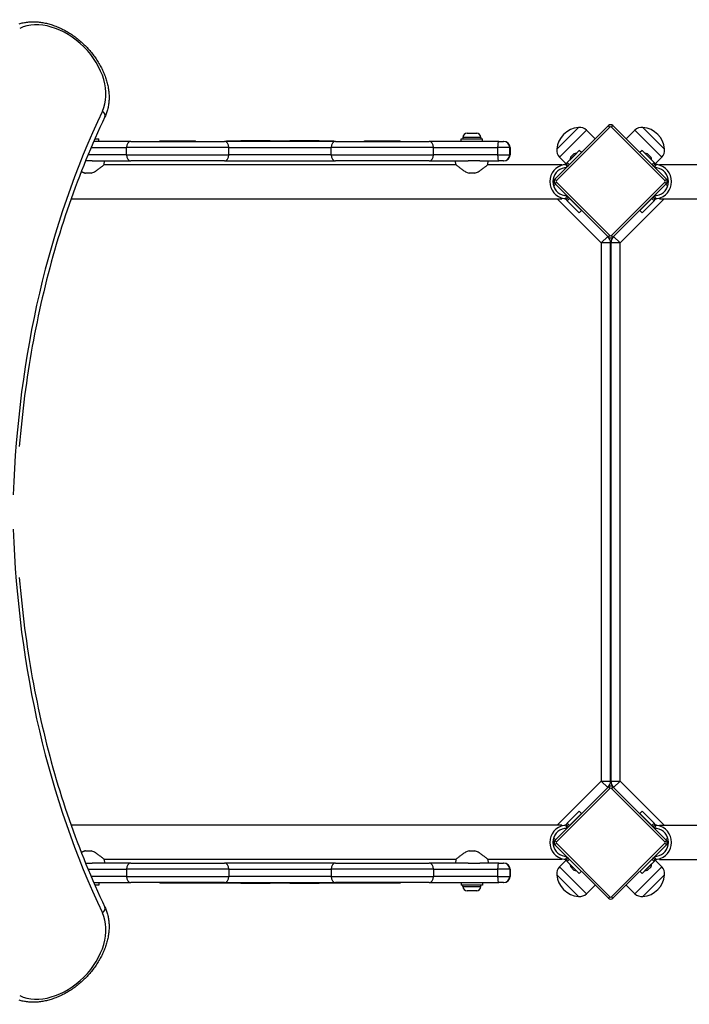
# Model space of a CAD drawing. Units: millimetres. Extents: x -3428 to 3528, y -1910 to 1890.
# Drawn here: x 406 to 1061, y -491 to 471 of the extents above; entities that cross this region are included whole.
import ezdxf

# ---------------------------------------------------------------- set-up
doc = ezdxf.new("R2010")
doc.units = ezdxf.units.MM
doc.header["$LTSCALE"] = 35
doc.layers.add('SW_Toestellen', color=2, linetype='Continuous')

msp = doc.modelspace()

# ---------------------------------------------------------------- linework, layer by layer
at = {"layer": 'SW_Toestellen'}
for p, q in [((981.68, 367.86), (929.36, 315.53)), ((930.77, 314.12), (983.1, 366.44)), ((931.13, 344.88), (952.34, 366.09)), ((931.13, 344.88), (952.34, 366.09)), ((983.1, 366.44), (981.68, 367.86)), ((984.51, 366.44), (985.93, 367.86)), ((984.51, 366.44), (1036.84, 314.12)), ((1038.25, 315.53), (985.93, 367.86)), ((1015.27, 366.09), (1036.48, 344.88)), ((1015.27, 366.09), (1036.48, 344.88)), ((856.91, 356.34), (839.41, 356.34)), ((839.41, 356.34), (839.41, 354.89)), ((843.46, 360.39), (852.86, 360.39)), ((856.91, 356.34), (856.91, 354.89)), ((933.9, 337.04), (960.17, 363.32)), ((960.17, 363.32), (968.78, 354.95)), ((1007.44, 363.32), (998.83, 354.95)), ((1007.44, 363.32), (1033.71, 337.04)), ((514.94, 352.39), (478.53, 352.39)), ((479.62, 354.89), (483.66, 354.89)), ((483.66, 352.39), (483.66, 354.89)), ((514.94, 352.39), (606.37, 352.39)), ((543.16, 352.89), (578.16, 352.89)), ((543.16, 352.39), (543.16, 352.89)), ((578.16, 352.39), (578.16, 352.89)), ((714.94, 352.39), (606.37, 352.39)), ((608.16, 352.89), (621.86, 352.89)), ((608.16, 352.39), (608.16, 352.89)), ((621.86, 352.89), (622.33, 352.89)), ((621.86, 352.39), (621.86, 352.89)), ((651.13, 352.89), (622.33, 352.89)), ((622.33, 352.39), (622.33, 352.89)), ((651.13, 352.89), (670.18, 352.89)), ((651.13, 352.39), (651.13, 352.89)), ((698.98, 352.89), (670.18, 352.89)), ((670.18, 352.39), (670.18, 352.89)), ((698.98, 352.89), (699.46, 352.89)), ((698.98, 352.39), (698.98, 352.89)), ((699.46, 352.89), (713.16, 352.89)), ((699.46, 352.39), (699.46, 352.89)), ((713.16, 352.39), (713.16, 352.89)), ((714.94, 352.39), (806.37, 352.39)), ((743.16, 352.89), (778.16, 352.89)), ((743.16, 352.39), (743.16, 352.89)), ((778.16, 352.39), (778.16, 352.89)), ((874.42, 352.39), (806.37, 352.39)), ((837.66, 354.89), (858.66, 354.89)), ((837.66, 352.39), (837.66, 354.89)), ((858.66, 352.39), (858.66, 354.89)), ((874.42, 352.39), (879.14, 352.39)), ((879.42, 352.39), (879.14, 352.39)), ((879.42, 352.39), (879.44, 352.39)), ((510.66, 339.39), (472.98, 339.39)), ((475.94, 346.39), (510.66, 346.39)), ((610.66, 346.39), (510.66, 346.39)), ((510.66, 339.39), (510.66, 346.39)), ((510.66, 339.39), (610.66, 339.39)), ((610.66, 346.39), (710.66, 346.39)), ((610.66, 339.39), (610.66, 346.39)), ((710.66, 339.39), (610.66, 339.39)), ((810.66, 346.39), (710.66, 346.39)), ((710.66, 339.39), (710.66, 346.39)), ((710.66, 339.39), (810.66, 339.39)), ((810.66, 346.39), (873.33, 346.39)), ((810.66, 339.39), (810.66, 346.39)), ((873.33, 339.39), (810.66, 339.39)), ((885.14, 346.39), (873.33, 346.39)), ((873.33, 346.39), (873.33, 339.39)), ((873.33, 339.39), (885.14, 339.39)), ((885.14, 346.39), (885.38, 346.39)), ((885.14, 339.39), (885.14, 346.39)), ((885.38, 339.39), (885.14, 339.39)), ((885.44, 346.39), (885.38, 346.39)), ((885.38, 346.39), (885.38, 339.39)), ((885.38, 339.39), (885.44, 339.39)), ((885.44, 346.39), (885.44, 339.39)), ((933.9, 337.04), (940.17, 330.59)), ((953.15, 343.57), (941.34, 331.75)), ((943.96, 334.52), (950.32, 340.88)), ((944.1, 334.52), (950.32, 340.74)), ((944.38, 336.92), (947.92, 340.46)), ((948.91, 339.33), (948.91, 339.33)), ((950.25, 340.81), (950.32, 340.74)), ((955.27, 341.45), (953.15, 343.57)), ((1014.46, 343.57), (1012.34, 341.45)), ((1026.27, 331.75), (1014.46, 343.57)), ((1019.69, 340.32), (1023.23, 336.78)), ((1033.71, 337.04), (1027.44, 330.59)), ((476.84, 333.39), (470.51, 333.39)), ((476.84, 333.39), (514.94, 333.39)), ((488.86, 329.99), (489.16, 333.39)), ((488.86, 329.99), (832.45, 329.99)), ((606.37, 333.39), (514.94, 333.39)), ((606.37, 333.39), (714.94, 333.39)), ((806.37, 333.39), (714.94, 333.39)), ((806.37, 333.39), (844.48, 333.39)), ((832.45, 329.99), (832.16, 333.39)), ((855.95, 333.39), (844.48, 333.39)), ((855.95, 333.39), (874.42, 333.39)), ((863.86, 329.99), (864.16, 333.39)), ((863.86, 329.99), (936.16, 329.99)), ((879.14, 333.39), (874.42, 333.39)), ((879.14, 333.39), (879.42, 333.39)), ((879.44, 333.39), (879.42, 333.39)), ((936.16, 329.99), (936.16, 329.24)), ((938.62, 329.81), (938.23, 329.74)), ((939.49, 330.1), (940.87, 327.44)), ((941.34, 331.75), (940.22, 330.64)), ((940.22, 330.64), (941.15, 329.71)), ((941.15, 329.71), (942.34, 328.52)), ((943.46, 329.63), (941.34, 331.75)), ((942.26, 328.44), (942.26, 328.44)), ((944.03, 334.59), (944.1, 334.52)), ((945.51, 335.93), (945.51, 335.93)), ((1026.27, 331.75), (1024.15, 329.63)), ((1025.27, 328.52), (1026.46, 329.71)), ((1025.35, 328.44), (1025.35, 328.44)), ((1027.39, 330.64), (1026.27, 331.75)), ((1026.46, 329.71), (1027.39, 330.64)), ((1028.12, 330.1), (1026.74, 327.44)), ((1029.38, 329.74), (1028.99, 329.81)), ((1031.45, 329.24), (1031.45, 329.99)), ((1031.45, 329.99), (1582.45, 329.99)), ((475.92, 321.39), (470.39, 321.39)), ((850.92, 321.39), (845.39, 321.39)), ((938.75, 326.78), (939.14, 326.85)), ((1028.47, 326.85), (1028.86, 326.78)), ((928.05, 308.66), (930.02, 310.63)), ((929.36, 315.53), (930.77, 314.12)), ((929.36, 311.29), (930.77, 312.7)), ((929.36, 311.29), (981.68, 258.96)), ((983.1, 260.38), (930.77, 312.7)), ((1036.84, 312.7), (984.51, 260.38)), ((985.93, 258.96), (1038.25, 311.29)), ((1036.84, 314.12), (1038.25, 315.53)), ((1036.84, 312.7), (1038.25, 311.29)), ((1037.59, 310.63), (1039.56, 308.66)), ((939.14, 299.44), (938.75, 299.5)), ((939.49, 296.19), (940.87, 298.85)), ((1028.12, 296.19), (1026.74, 298.85)), ((1028.86, 299.5), (1028.47, 299.44)), ((456.4, 296.29), (936.16, 296.29)), ((931.63, 296.29), (974.66, 253.26)), ((936.16, 297.05), (936.16, 296.29)), ((938.23, 296.55), (938.62, 296.48)), ((941.15, 296.57), (940.22, 295.65)), ((940.22, 295.65), (941.34, 294.53)), ((942.34, 297.77), (941.15, 296.57)), ((941.34, 294.53), (943.46, 296.65)), ((941.34, 294.53), (953.15, 282.72)), ((943.46, 296.65), (942.34, 297.77)), ((943.46, 296.65), (955.27, 284.84)), ((992.95, 253.26), (1035.98, 296.29)), ((1012.34, 284.84), (1024.15, 296.65)), ((1014.46, 282.72), (1026.27, 294.53)), ((1025.27, 297.77), (1024.15, 296.65)), ((1024.15, 296.65), (1026.27, 294.53)), ((1026.46, 296.57), (1025.27, 297.77)), ((1026.27, 294.53), (1027.39, 295.65)), ((1027.39, 295.65), (1026.46, 296.57)), ((1028.99, 296.48), (1029.38, 296.55)), ((1031.45, 296.29), (1031.45, 297.05)), ((1031.45, 296.29), (1582.45, 296.29)), ((953.15, 282.72), (955.27, 284.84)), ((1012.34, 284.84), (1014.46, 282.72)), ((981.68, 258.96), (983.1, 260.38)), ((985.93, 258.96), (984.51, 260.38)), ((981.02, 259.63), (974.66, 253.26)), ((983.66, 253.26), (974.66, 253.26)), ((974.66, 253.26), (974.66, -272.74)), ((983.66, -272.74), (983.66, 253.26)), ((992.95, 253.26), (983.95, 253.26)), ((983.95, 253.26), (983.95, -272.74)), ((992.95, 253.26), (986.59, 259.63)), ((992.95, -272.74), (992.95, 253.26)), ((981.68, -278.44), (929.36, -330.76)), ((974.66, -272.74), (931.63, -315.77)), ((974.66, -272.74), (981.02, -279.1)), ((974.66, -272.74), (983.66, -272.74)), ((981.68, -278.44), (983.1, -279.85)), ((983.95, -272.74), (992.95, -272.74)), ((985.93, -278.44), (984.51, -279.85)), ((1038.25, -330.76), (985.93, -278.44)), ((986.59, -279.1), (992.95, -272.74)), ((1035.98, -315.77), (992.95, -272.74)), ((930.77, -332.18), (983.1, -279.85)), ((984.51, -279.85), (1036.84, -332.18)), ((953.15, -302.19), (941.34, -314.01)), ((955.27, -304.32), (943.46, -316.13)), ((955.27, -304.32), (953.15, -302.19)), ((1014.46, -302.19), (1012.34, -304.32)), ((1024.15, -316.13), (1012.34, -304.32)), ((1026.27, -314.01), (1014.46, -302.19)), ((936.16, -315.77), (456.39, -315.77)), ((936.16, -315.77), (936.16, -316.53)), ((938.62, -315.95), (938.23, -316.02)), ((939.49, -315.66), (940.87, -318.32)), ((941.34, -314.01), (940.22, -315.12)), ((940.22, -315.12), (941.15, -316.05)), ((941.15, -316.05), (942.34, -317.24)), ((943.46, -316.13), (941.34, -314.01)), ((942.34, -317.24), (943.46, -316.13)), ((1026.27, -314.01), (1024.15, -316.13)), ((1024.15, -316.13), (1025.27, -317.24)), ((1025.27, -317.24), (1026.46, -316.05)), ((1027.39, -315.12), (1026.27, -314.01)), ((1026.46, -316.05), (1027.39, -315.12)), ((1028.12, -315.66), (1026.74, -318.32)), ((1029.38, -316.02), (1028.99, -315.95)), ((1031.45, -316.53), (1031.45, -315.77)), ((1031.45, -315.77), (1582.45, -315.77)), ((938.75, -318.98), (939.14, -318.91)), ((1028.47, -318.91), (1028.86, -318.98)), ((930.02, -330.1), (928.05, -328.13)), ((929.36, -330.76), (930.77, -332.18)), ((929.36, -335.01), (930.77, -333.59)), ((929.36, -335.01), (981.68, -387.33)), ((983.1, -385.92), (930.77, -333.59)), ((1036.84, -333.59), (984.51, -385.92)), ((985.93, -387.33), (1038.25, -335.01)), ((1036.84, -332.18), (1038.25, -330.76)), ((1036.84, -333.59), (1038.25, -335.01)), ((1039.56, -328.13), (1037.59, -330.1)), ((470.39, -340.87), (475.92, -340.87)), ((845.39, -340.87), (850.92, -340.87)), ((939.14, -346.33), (938.75, -346.26)), ((1028.86, -346.26), (1028.47, -346.33)), ((470.5, -352.87), (476.84, -352.87)), ((514.94, -352.87), (476.84, -352.87)), ((832.45, -349.47), (488.86, -349.47)), ((488.86, -349.47), (489.16, -352.87)), ((514.94, -352.87), (606.37, -352.87)), ((714.94, -352.87), (606.37, -352.87)), ((714.94, -352.87), (806.37, -352.87)), ((844.48, -352.87), (806.37, -352.87)), ((832.45, -349.47), (832.16, -352.87)), ((844.48, -352.87), (855.95, -352.87)), ((874.42, -352.87), (855.95, -352.87)), ((936.16, -349.47), (863.86, -349.47)), ((863.86, -349.47), (864.16, -352.87)), ((874.42, -352.87), (879.14, -352.87)), ((879.42, -352.87), (879.14, -352.87)), ((879.42, -352.87), (879.44, -352.87)), ((933.9, -356.52), (940.17, -350.06)), ((936.16, -348.71), (936.16, -349.47)), ((938.23, -349.21), (938.62, -349.28)), ((939.49, -349.57), (940.87, -346.91)), ((941.15, -349.19), (940.22, -350.11)), ((940.22, -350.11), (941.34, -351.23)), ((942.34, -347.99), (941.15, -349.19)), ((941.34, -351.23), (943.46, -349.11)), ((941.34, -351.23), (953.15, -363.04)), ((942.26, -347.91), (942.26, -347.91)), ((1014.46, -363.04), (1026.27, -351.23)), ((1023.65, -353.99), (1017.29, -360.35)), ((1023.51, -353.99), (1017.29, -360.21)), ((1022.1, -355.41), (1022.1, -355.4)), ((1023.58, -354.06), (1023.51, -353.99)), ((1024.15, -349.11), (1026.27, -351.23)), ((1026.46, -349.19), (1025.27, -347.99)), ((1025.35, -347.91), (1025.35, -347.91)), ((1026.27, -351.23), (1027.39, -350.11)), ((1027.39, -350.11), (1026.46, -349.19)), ((1028.12, -349.57), (1026.74, -346.91)), ((1033.71, -356.52), (1027.44, -350.06)), ((1028.99, -349.28), (1029.38, -349.21)), ((1031.45, -349.47), (1031.45, -348.71)), ((1031.45, -349.47), (1582.45, -349.47)), ((472.97, -358.87), (510.66, -358.87)), ((610.66, -358.87), (510.66, -358.87)), ((510.66, -358.87), (510.66, -365.87)), ((610.66, -358.87), (710.66, -358.87)), ((610.66, -358.87), (610.66, -365.87)), ((810.66, -358.87), (710.66, -358.87)), ((710.66, -358.87), (710.66, -365.87)), ((810.66, -358.87), (873.33, -358.87)), ((810.66, -358.87), (810.66, -365.87)), ((885.14, -358.87), (873.33, -358.87)), ((873.33, -358.87), (873.33, -365.87)), ((885.14, -358.87), (885.38, -358.87)), ((885.14, -358.87), (885.14, -365.87)), ((885.44, -358.87), (885.38, -358.87)), ((885.38, -358.87), (885.38, -365.87)), ((885.44, -358.87), (885.44, -365.87)), ((952.34, -385.56), (931.13, -364.35)), ((952.34, -385.56), (931.13, -364.35)), ((960.17, -382.79), (933.9, -356.52)), ((947.92, -359.79), (944.38, -356.25)), ((953.15, -363.04), (955.27, -360.92)), ((1033.71, -356.52), (1007.44, -382.79)), ((1012.34, -360.92), (1014.46, -363.04)), ((1036.48, -364.35), (1015.27, -385.56)), ((1036.48, -364.35), (1015.27, -385.56)), ((1017.36, -360.28), (1017.29, -360.21)), ((1018.7, -358.8), (1018.7, -358.8)), ((1023.23, -356.4), (1019.69, -359.93)), ((510.66, -365.87), (475.92, -365.87)), ((478.51, -371.87), (514.94, -371.87)), ((483.66, -374.37), (479.61, -374.37)), ((483.66, -371.87), (483.66, -374.37)), ((510.66, -365.87), (610.66, -365.87)), ((606.37, -371.87), (514.94, -371.87)), ((543.16, -371.87), (543.16, -372.37)), ((578.16, -372.37), (543.16, -372.37)), ((578.16, -371.87), (578.16, -372.37)), ((621.86, -372.37), (578.16, -372.37)), ((606.37, -371.87), (714.94, -371.87)), ((710.66, -365.87), (610.66, -365.87)), ((621.86, -371.87), (621.86, -372.37)), ((622.33, -372.37), (621.86, -372.37)), ((622.33, -371.87), (622.33, -372.37)), ((622.33, -372.37), (651.13, -372.37)), ((651.13, -371.87), (651.13, -372.37)), ((670.18, -372.37), (651.13, -372.37)), ((670.18, -371.87), (670.18, -372.37)), ((670.18, -372.37), (698.98, -372.37)), ((698.98, -371.87), (698.98, -372.37)), ((699.46, -372.37), (698.98, -372.37)), ((699.46, -371.87), (699.46, -372.37)), ((743.16, -372.37), (699.46, -372.37)), ((710.66, -365.87), (810.66, -365.87)), ((806.37, -371.87), (714.94, -371.87)), ((743.16, -371.87), (743.16, -372.37)), ((778.16, -372.37), (743.16, -372.37)), ((778.16, -371.87), (778.16, -372.37)), ((806.37, -371.87), (874.42, -371.87)), ((873.33, -365.87), (810.66, -365.87)), ((837.66, -371.87), (837.66, -374.37)), ((858.66, -374.37), (837.66, -374.37)), ((839.41, -375.82), (839.41, -374.37)), ((856.91, -375.82), (856.91, -374.37)), ((858.66, -371.87), (858.66, -374.37)), ((873.33, -365.87), (885.14, -365.87)), ((879.14, -371.87), (874.42, -371.87)), ((879.14, -371.87), (879.42, -371.87)), ((879.44, -371.87), (879.42, -371.87)), ((885.38, -365.87), (885.14, -365.87)), ((885.38, -365.87), (885.44, -365.87)), ((960.17, -382.79), (968.78, -374.43)), ((1007.44, -382.79), (998.83, -374.43)), ((839.41, -375.82), (856.91, -375.82)), ((852.86, -379.87), (843.46, -379.87)), ((983.1, -385.92), (981.68, -387.33)), ((984.51, -385.92), (985.93, -387.33))]:
    msp.add_line(p, q, dxfattribs=at)
at = {"layer": 'SW_Toestellen', "flags": 128}
for points in [[(405.52, 467.33), (406.54, 467.64), (407.58, 467.93), (408.63, 468.19), (409.68, 468.42), (410.75, 468.63), (411.83, 468.82), (412.91, 468.98), (414.01, 469.11), (415.11, 469.22), (416.22, 469.3), (417.33, 469.36), (418.45, 469.4), (419.58, 469.4), (420.71, 469.39), (421.85, 469.35), (422.99, 469.28), (424.13, 469.19), (425.28, 469.08), (426.43, 468.94), (427.59, 468.78), (428.74, 468.59), (429.9, 468.38), (431.06, 468.15), (432.22, 467.89), (433.38, 467.62), (434.54, 467.31), (435.71, 466.99), (436.87, 466.64), (438.02, 466.27), (439.18, 465.88), (440.34, 465.47), (441.49, 465.03), (442.64, 464.58), (443.78, 464.1), (444.93, 463.6), (446.06, 463.08), (447.2, 462.55), (448.33, 461.99), (449.45, 461.41), (450.57, 460.81), (451.68, 460.19), (452.78, 459.55), (453.88, 458.89), (454.97, 458.22), (456.05, 457.52), (457.13, 456.81), (458.19, 456.08), (459.25, 455.33), (460.3, 454.57), (461.34, 453.79), (462.36, 452.99), (463.38, 452.18), (464.39, 451.35), (465.38, 450.5), (466.36, 449.64), (467.33, 448.77), (468.29, 447.87), (469.24, 446.97), (470.17, 446.05), (471.09, 445.12), (471.99, 444.17), (472.88, 443.22), (473.76, 442.24), (474.62, 441.26), (475.46, 440.27), (476.29, 439.26), (477.11, 438.25), (477.91, 437.22), (478.69, 436.18), (479.45, 435.13), (480.2, 434.08), (480.93, 433.01), (481.64, 431.94), (482.34, 430.85), (483.01, 429.76), (483.67, 428.67), (484.31, 427.56), (484.92, 426.45), (485.52, 425.33), (486.1, 424.21), (486.66, 423.08), (487.2, 421.95), (487.72, 420.81), (488.22, 419.67), (488.7, 418.52), (489.15, 417.37), (489.59, 416.22), (490, 415.06), (490.39, 413.91), (490.76, 412.75), (491.11, 411.59), (491.43, 410.43), (491.73, 409.27), (492.01, 408.11), (492.27, 406.94), (492.5, 405.79), (492.71, 404.63), (492.89, 403.47), (493.06, 402.32), (493.19, 401.16), (493.31, 400.02), (493.4, 398.87), (493.46, 397.73), (493.51, 396.59), (493.52, 395.46), (493.51, 394.33), (493.48, 393.21), (493.42, 392.1), (493.34, 390.99), (493.23, 389.89), (493.09, 388.79), (492.93, 387.71), (492.75, 386.63), (492.54, 385.57), (492.3, 384.51), (492.04, 383.46), (491.76, 382.43), (491.44, 381.4), (491.11, 380.39), (490.74, 379.39), (490.35, 378.4), (489.94, 377.43), (489.5, 376.47)], [(489.5, 376.47), (487.06, 371.28), (484.65, 366.08), (482.27, 360.84), (479.93, 355.59), (477.62, 350.31), (475.35, 345.02), (473.11, 339.69), (470.9, 334.35), (468.73, 328.98), (466.59, 323.59), (464.49, 318.18), (462.42, 312.75), (460.38, 307.29), (458.38, 301.82), (456.41, 296.32), (454.48, 290.8), (452.58, 285.26), (450.71, 279.7), (448.88, 274.12), (447.09, 268.51), (445.33, 262.89), (443.6, 257.25), (441.91, 251.58), (440.25, 245.9), (438.63, 240.2), (437.04, 234.47), (435.49, 228.73), (433.97, 222.97), (432.49, 217.18), (431.04, 211.38), (429.63, 205.56), (428.25, 199.72), (426.91, 193.87), (425.6, 187.99), (424.33, 182.09), (423.09, 176.18), (421.89, 170.25), (420.72, 164.3), (419.59, 158.34), (418.5, 152.35), (417.44, 146.35), (416.41, 140.33), (415.43, 134.3), (414.47, 128.24), (413.55, 122.18), (412.67, 116.09), (411.82, 109.99), (411.01, 103.87), (410.24, 97.74), (409.5, 91.59), (408.79, 85.42), (408.13, 79.24), (407.49, 73.04), (406.9, 66.83), (406.34, 60.6), (405.81, 54.36)], [(475.92, 321.39), (476.8, 321.68), (477.66, 322.03), (478.5, 322.43), (479.32, 322.86), (480.11, 323.33), (480.88, 323.81), (481.62, 324.3), (482.34, 324.79), (483.02, 325.28), (483.67, 325.77), (484.28, 326.23), (484.87, 326.69), (485.44, 327.14), (485.98, 327.58), (486.49, 328), (486.96, 328.39), (487.39, 328.74), (487.77, 329.06), (488.1, 329.34), (488.37, 329.57), (488.58, 329.76), (488.74, 329.89), (488.83, 329.97), (488.86, 329.99)], [(832.45, 329.99), (832.49, 329.97), (832.58, 329.89), (832.73, 329.76), (832.94, 329.57), (833.22, 329.34), (833.54, 329.06), (833.92, 328.74), (834.35, 328.39), (834.82, 328), (835.33, 327.58), (835.87, 327.14), (836.44, 326.69), (837.03, 326.23), (837.65, 325.77), (838.29, 325.28), (838.98, 324.79), (839.69, 324.3), (840.43, 323.81), (841.2, 323.33), (842, 322.86), (842.81, 322.43), (843.65, 322.03), (844.51, 321.68), (845.39, 321.39)], [(850.92, 321.39), (851.8, 321.68), (852.66, 322.03), (853.5, 322.43), (854.32, 322.86), (855.11, 323.33), (855.88, 323.81), (856.62, 324.3), (857.34, 324.79), (858.02, 325.28), (858.67, 325.77), (859.28, 326.23), (859.87, 326.69), (860.44, 327.14), (860.98, 327.58), (861.49, 328), (861.96, 328.39), (862.39, 328.74), (862.77, 329.06), (863.1, 329.34), (863.37, 329.57), (863.58, 329.76), (863.74, 329.89), (863.83, 329.97), (863.86, 329.99)], [(939.49, 330.1), (939.53, 330.12), (939.57, 330.15), (939.61, 330.17), (939.65, 330.19), (939.69, 330.22), (939.73, 330.24), (939.77, 330.27), (939.81, 330.29), (939.84, 330.32), (939.88, 330.35), (939.92, 330.37), (939.95, 330.4), (939.98, 330.42), (940.01, 330.45), (940.04, 330.47), (940.07, 330.49), (940.09, 330.52), (940.12, 330.54), (940.14, 330.56), (940.16, 330.58), (940.18, 330.6), (940.19, 330.61), (940.21, 330.63), (940.22, 330.64)], [(942.34, 328.52), (942.32, 328.49), (942.28, 328.46), (942.25, 328.43), (942.21, 328.39), (942.17, 328.35), (942.13, 328.31), (942.08, 328.27), (942.03, 328.22), (941.97, 328.18), (941.91, 328.13), (941.85, 328.08), (941.79, 328.03), (941.72, 327.97), (941.65, 327.92), (941.57, 327.87), (941.5, 327.82), (941.42, 327.76), (941.35, 327.71), (941.27, 327.67), (941.19, 327.62), (941.11, 327.57), (941.03, 327.53), (940.95, 327.48), (940.87, 327.44)], [(1026.74, 327.44), (1026.66, 327.48), (1026.58, 327.53), (1026.5, 327.57), (1026.42, 327.62), (1026.34, 327.67), (1026.26, 327.71), (1026.19, 327.76), (1026.11, 327.82), (1026.04, 327.87), (1025.96, 327.92), (1025.89, 327.97), (1025.82, 328.03), (1025.76, 328.08), (1025.7, 328.13), (1025.64, 328.18), (1025.58, 328.22), (1025.53, 328.27), (1025.48, 328.31), (1025.44, 328.35), (1025.4, 328.39), (1025.36, 328.43), (1025.32, 328.46), (1025.29, 328.49), (1025.27, 328.52)], [(1027.39, 330.64), (1027.4, 330.63), (1027.42, 330.61), (1027.43, 330.6), (1027.45, 330.58), (1027.47, 330.56), (1027.49, 330.54), (1027.52, 330.52), (1027.54, 330.49), (1027.57, 330.47), (1027.6, 330.45), (1027.63, 330.42), (1027.66, 330.4), (1027.69, 330.37), (1027.73, 330.35), (1027.77, 330.32), (1027.8, 330.29), (1027.84, 330.27), (1027.88, 330.24), (1027.92, 330.22), (1027.96, 330.19), (1028, 330.17), (1028.04, 330.15), (1028.08, 330.12), (1028.12, 330.1)], [(466.43, 323.19), (466.59, 323.1), (466.74, 323.01), (466.9, 322.92), (467.06, 322.83), (467.22, 322.74), (467.38, 322.66), (467.54, 322.57), (467.7, 322.49), (467.86, 322.41), (468.03, 322.33), (468.19, 322.25), (468.35, 322.17), (468.52, 322.09), (468.69, 322.02), (468.85, 321.95), (469.02, 321.88), (469.19, 321.81), (469.36, 321.74), (469.53, 321.68), (469.7, 321.62), (469.87, 321.56), (470.04, 321.5), (470.22, 321.45), (470.39, 321.39)], [(940.87, 298.85), (940.95, 298.81), (941.03, 298.76), (941.11, 298.72), (941.19, 298.67), (941.27, 298.62), (941.35, 298.57), (941.42, 298.52), (941.5, 298.47), (941.57, 298.42), (941.65, 298.37), (941.72, 298.31), (941.79, 298.26), (941.85, 298.21), (941.91, 298.16), (941.97, 298.11), (942.03, 298.07), (942.08, 298.02), (942.13, 297.98), (942.17, 297.94), (942.21, 297.9), (942.25, 297.86), (942.28, 297.83), (942.32, 297.8), (942.34, 297.77)], [(1025.27, 297.77), (1025.29, 297.8), (1025.32, 297.83), (1025.36, 297.86), (1025.4, 297.9), (1025.44, 297.94), (1025.48, 297.98), (1025.53, 298.02), (1025.58, 298.07), (1025.64, 298.11), (1025.7, 298.16), (1025.76, 298.21), (1025.82, 298.26), (1025.89, 298.31), (1025.96, 298.37), (1026.04, 298.42), (1026.11, 298.47), (1026.19, 298.52), (1026.26, 298.57), (1026.34, 298.62), (1026.42, 298.67), (1026.5, 298.72), (1026.58, 298.76), (1026.66, 298.81), (1026.74, 298.85)], [(940.22, 295.65), (940.21, 295.66), (940.19, 295.68), (940.18, 295.69), (940.16, 295.71), (940.14, 295.73), (940.12, 295.75), (940.09, 295.77), (940.07, 295.79), (940.04, 295.82), (940.01, 295.84), (939.98, 295.86), (939.95, 295.89), (939.92, 295.92), (939.88, 295.94), (939.84, 295.97), (939.81, 296), (939.77, 296.02), (939.73, 296.05), (939.69, 296.07), (939.65, 296.1), (939.61, 296.12), (939.57, 296.14), (939.53, 296.17), (939.49, 296.19)], [(1028.12, 296.19), (1028.08, 296.17), (1028.04, 296.14), (1028, 296.12), (1027.96, 296.1), (1027.92, 296.07), (1027.88, 296.05), (1027.84, 296.02), (1027.8, 296), (1027.77, 295.97), (1027.73, 295.94), (1027.69, 295.92), (1027.66, 295.89), (1027.63, 295.86), (1027.6, 295.84), (1027.57, 295.82), (1027.54, 295.79), (1027.52, 295.77), (1027.49, 295.75), (1027.47, 295.73), (1027.45, 295.71), (1027.43, 295.69), (1027.42, 295.68), (1027.4, 295.66), (1027.39, 295.65)], [(405.81, -73.88), (406.34, -80.12), (406.9, -86.34), (407.49, -92.56), (408.13, -98.75), (408.79, -104.93), (409.5, -111.1), (410.24, -117.25), (411.01, -123.38), (411.82, -129.5), (412.67, -135.6), (413.55, -141.69), (414.47, -147.76), (415.43, -153.81), (416.41, -159.84), (417.44, -165.86), (418.5, -171.86), (419.59, -177.85), (420.72, -183.81), (421.89, -189.76), (423.09, -195.69), (424.33, -201.61), (425.6, -207.5), (426.91, -213.38), (428.25, -219.23), (429.63, -225.07), (431.04, -230.89), (432.49, -236.7), (433.97, -242.48), (435.49, -248.24), (437.04, -253.98), (438.63, -259.71), (440.25, -265.41), (441.91, -271.1), (443.6, -276.76), (445.33, -282.4), (447.09, -288.03), (448.88, -293.63), (450.71, -299.21), (452.58, -304.77), (454.48, -310.31), (456.41, -315.83), (458.38, -321.33), (460.38, -326.81), (462.42, -332.26), (464.49, -337.69), (466.59, -343.1), (468.73, -348.49), (470.9, -353.86), (473.11, -359.21), (475.35, -364.53), (477.62, -369.83), (479.93, -375.1), (482.27, -380.36), (484.65, -385.59), (487.06, -390.79), (489.5, -395.98)], [(939.49, -315.66), (939.53, -315.64), (939.57, -315.62), (939.61, -315.59), (939.65, -315.57), (939.69, -315.54), (939.73, -315.52), (939.77, -315.49), (939.81, -315.47), (939.84, -315.44), (939.88, -315.42), (939.92, -315.39), (939.95, -315.36), (939.98, -315.34), (940.01, -315.31), (940.04, -315.29), (940.07, -315.27), (940.09, -315.24), (940.12, -315.22), (940.14, -315.2), (940.16, -315.18), (940.18, -315.17), (940.19, -315.15), (940.21, -315.14), (940.22, -315.12)], [(942.34, -317.24), (942.32, -317.27), (942.28, -317.3), (942.25, -317.34), (942.21, -317.37), (942.17, -317.41), (942.13, -317.45), (942.08, -317.49), (942.03, -317.54), (941.97, -317.59), (941.91, -317.63), (941.85, -317.68), (941.79, -317.74), (941.72, -317.79), (941.65, -317.84), (941.57, -317.89), (941.5, -317.95), (941.42, -318), (941.35, -318.05), (941.27, -318.1), (941.19, -318.14), (941.11, -318.19), (941.03, -318.24), (940.95, -318.28), (940.87, -318.32)], [(1026.74, -318.32), (1026.66, -318.28), (1026.58, -318.24), (1026.5, -318.19), (1026.42, -318.14), (1026.34, -318.1), (1026.26, -318.05), (1026.19, -318), (1026.11, -317.95), (1026.04, -317.89), (1025.96, -317.84), (1025.89, -317.79), (1025.82, -317.74), (1025.76, -317.68), (1025.7, -317.63), (1025.64, -317.59), (1025.58, -317.54), (1025.53, -317.49), (1025.48, -317.45), (1025.44, -317.41), (1025.4, -317.37), (1025.36, -317.34), (1025.32, -317.3), (1025.29, -317.27), (1025.27, -317.24)], [(1027.39, -315.12), (1027.4, -315.14), (1027.42, -315.15), (1027.43, -315.17), (1027.45, -315.18), (1027.47, -315.2), (1027.49, -315.22), (1027.52, -315.24), (1027.54, -315.27), (1027.57, -315.29), (1027.6, -315.31), (1027.63, -315.34), (1027.66, -315.36), (1027.69, -315.39), (1027.73, -315.42), (1027.77, -315.44), (1027.8, -315.47), (1027.84, -315.49), (1027.88, -315.52), (1027.92, -315.54), (1027.96, -315.57), (1028, -315.59), (1028.04, -315.62), (1028.08, -315.64), (1028.12, -315.66)], [(470.39, -340.87), (470.22, -340.92), (470.04, -340.97), (469.87, -341.03), (469.7, -341.09), (469.53, -341.15), (469.36, -341.22), (469.19, -341.28), (469.02, -341.35), (468.85, -341.42), (468.68, -341.49), (468.51, -341.57), (468.35, -341.65), (468.18, -341.72), (468.02, -341.8), (467.85, -341.88), (467.69, -341.97), (467.53, -342.05), (467.37, -342.14), (467.21, -342.22), (467.05, -342.31), (466.89, -342.4), (466.73, -342.49), (466.58, -342.58), (466.42, -342.67)], [(488.86, -349.47), (488.83, -349.44), (488.74, -349.36), (488.58, -349.23), (488.37, -349.05), (488.1, -348.82), (487.77, -348.54), (487.39, -348.22), (486.96, -347.86), (486.49, -347.47), (485.98, -347.06), (485.44, -346.62), (484.87, -346.17), (484.28, -345.71), (483.67, -345.24), (483.02, -344.76), (482.34, -344.27), (481.62, -343.77), (480.88, -343.28), (480.11, -342.8), (479.32, -342.34), (478.5, -341.9), (477.66, -341.51), (476.8, -341.16), (475.92, -340.87)], [(845.39, -340.87), (844.51, -341.16), (843.65, -341.51), (842.81, -341.9), (842, -342.34), (841.2, -342.8), (840.43, -343.28), (839.69, -343.77), (838.98, -344.27), (838.29, -344.76), (837.65, -345.24), (837.03, -345.71), (836.44, -346.17), (835.87, -346.62), (835.33, -347.06), (834.82, -347.47), (834.35, -347.86), (833.92, -348.22), (833.54, -348.54), (833.22, -348.82), (832.94, -349.05), (832.73, -349.23), (832.58, -349.36), (832.49, -349.44), (832.45, -349.47)], [(863.86, -349.47), (863.83, -349.44), (863.74, -349.36), (863.58, -349.23), (863.37, -349.05), (863.1, -348.82), (862.77, -348.54), (862.39, -348.22), (861.96, -347.86), (861.49, -347.47), (860.98, -347.06), (860.44, -346.62), (859.87, -346.17), (859.28, -345.71), (858.67, -345.24), (858.02, -344.76), (857.34, -344.27), (856.62, -343.77), (855.88, -343.28), (855.11, -342.8), (854.32, -342.34), (853.5, -341.9), (852.66, -341.51), (851.8, -341.16), (850.92, -340.87)], [(940.22, -350.11), (940.21, -350.1), (940.19, -350.09), (940.18, -350.07), (940.16, -350.05), (940.14, -350.03), (940.12, -350.01), (940.09, -349.99), (940.07, -349.97), (940.04, -349.95), (940.01, -349.92), (939.98, -349.9), (939.95, -349.87), (939.92, -349.85), (939.88, -349.82), (939.84, -349.79), (939.81, -349.77), (939.77, -349.74), (939.73, -349.72), (939.69, -349.69), (939.65, -349.67), (939.61, -349.64), (939.57, -349.62), (939.53, -349.6), (939.49, -349.57)], [(940.87, -346.91), (940.95, -346.96), (941.03, -347), (941.11, -347.05), (941.19, -347.09), (941.27, -347.14), (941.35, -347.19), (941.42, -347.24), (941.5, -347.29), (941.57, -347.34), (941.65, -347.39), (941.72, -347.45), (941.79, -347.5), (941.85, -347.55), (941.91, -347.6), (941.97, -347.65), (942.03, -347.7), (942.08, -347.74), (942.13, -347.78), (942.17, -347.83), (942.21, -347.86), (942.25, -347.9), (942.28, -347.93), (942.32, -347.96), (942.34, -347.99)], [(1025.27, -347.99), (1025.29, -347.96), (1025.32, -347.93), (1025.36, -347.9), (1025.4, -347.86), (1025.44, -347.83), (1025.48, -347.78), (1025.53, -347.74), (1025.58, -347.7), (1025.64, -347.65), (1025.7, -347.6), (1025.76, -347.55), (1025.82, -347.5), (1025.89, -347.45), (1025.96, -347.39), (1026.04, -347.34), (1026.11, -347.29), (1026.19, -347.24), (1026.26, -347.19), (1026.34, -347.14), (1026.42, -347.09), (1026.5, -347.05), (1026.58, -347), (1026.66, -346.96), (1026.74, -346.91)], [(1028.12, -349.57), (1028.08, -349.6), (1028.04, -349.62), (1028, -349.64), (1027.96, -349.67), (1027.92, -349.69), (1027.88, -349.72), (1027.84, -349.74), (1027.8, -349.77), (1027.77, -349.79), (1027.73, -349.82), (1027.69, -349.85), (1027.66, -349.87), (1027.63, -349.9), (1027.6, -349.92), (1027.57, -349.95), (1027.54, -349.97), (1027.52, -349.99), (1027.49, -350.01), (1027.47, -350.03), (1027.45, -350.05), (1027.43, -350.07), (1027.42, -350.09), (1027.4, -350.1), (1027.39, -350.11)], [(489.5, -395.98), (489.94, -396.94), (490.35, -397.91), (490.74, -398.9), (491.11, -399.9), (491.44, -400.91), (491.76, -401.94), (492.04, -402.97), (492.3, -404.02), (492.54, -405.08), (492.75, -406.15), (492.94, -407.22), (493.1, -408.31), (493.23, -409.4), (493.34, -410.5), (493.42, -411.61), (493.48, -412.72), (493.51, -413.85), (493.52, -414.97), (493.5, -416.1), (493.46, -417.24), (493.4, -418.38), (493.31, -419.53), (493.19, -420.68), (493.06, -421.83), (492.89, -422.98), (492.71, -424.14), (492.5, -425.3), (492.27, -426.46), (492.01, -427.62), (491.73, -428.78), (491.43, -429.94), (491.11, -431.1), (490.76, -432.26), (490.39, -433.42), (490, -434.58), (489.59, -435.73), (489.15, -436.88), (488.7, -438.03), (488.22, -439.18), (487.72, -440.32), (487.2, -441.46), (486.66, -442.59), (486.1, -443.72), (485.52, -444.84), (484.92, -445.96), (484.31, -447.07), (483.67, -448.18), (483.01, -449.28), (482.34, -450.37), (481.64, -451.45), (480.93, -452.52), (480.2, -453.59), (479.45, -454.65), (478.69, -455.69), (477.91, -456.73), (477.11, -457.76), (476.29, -458.77), (475.46, -459.78), (474.62, -460.77), (473.76, -461.76), (472.88, -462.73), (471.99, -463.69), (471.09, -464.63), (470.17, -465.56), (469.24, -466.48), (468.29, -467.39), (467.33, -468.28), (466.36, -469.15), (465.38, -470.01), (464.38, -470.86), (463.38, -471.69), (462.36, -472.5), (461.34, -473.3), (460.3, -474.08), (459.25, -474.85), (458.19, -475.59), (457.13, -476.32), (456.05, -477.04), (454.97, -477.73), (453.88, -478.41), (452.78, -479.06), (451.68, -479.7), (450.57, -480.32), (449.45, -480.92), (448.33, -481.5), (447.2, -482.06), (446.06, -482.6), (444.93, -483.12), (443.78, -483.61), (442.64, -484.09), (441.49, -484.55), (440.34, -484.98), (439.18, -485.39), (438.02, -485.79), (436.87, -486.15), (435.71, -486.5), (434.54, -486.83), (433.38, -487.13), (432.22, -487.41), (431.06, -487.66), (429.9, -487.89), (428.74, -488.1), (427.59, -488.29), (426.43, -488.45), (425.28, -488.59), (424.13, -488.7), (422.99, -488.79), (421.85, -488.86), (420.71, -488.9), (419.58, -488.92), (418.45, -488.91), (417.33, -488.87), (416.21, -488.82), (415.11, -488.73), (414.01, -488.62), (412.91, -488.49), (411.83, -488.33), (410.75, -488.14), (409.68, -487.93), (408.63, -487.7), (407.58, -487.44), (406.54, -487.15), (405.52, -486.84)]]:
    msp.add_lwpolyline(points, dxfattribs=at)
at = {"layer": 'SW_Toestellen'}
for centre, radius, start, end in [((954.25, 342.96), 23.2, 94.72739, 175.27261), ((953.24, 356.18), 9.95, 45.81846, 95.19716), ((983.8, 365.74), 3, 45, 135), ((983.8, 365.74), 1, 45, 135), ((1014.37, 356.18), 9.95, 84.80284, 134.18154), ((1013.36, 342.96), 23.2, 4.72739, 85.27261), ((843.46, 356.34), 4.05, 90, 180), ((852.86, 356.34), 4.05, 0, 90), ((879.14, 346.39), 6, 0, 90), ((879.44, 346.39), 6, 0, 90), ((879.14, 339.39), 6, 270, 0), ((879.44, 339.39), 6, 270, 0), ((941.03, 343.98), 9.95, 174.80284, 224.18154), ((950.18, 334.66), 6.22, 158.68209, 181.30195), ((950.18, 334.66), 6.22, 88.69805, 111.31791), ((1017.43, 334.52), 6.22, 68.68209, 91.30195), ((1026.58, 343.98), 9.95, 315.81846, 5.19716), ((941.16, 313.14), 16.85, 100, 260), ((938.1, 332.76), 3, 280, 297.5), ((938.1, 332.76), 6, 280, 297.5), ((1017.43, 334.52), 6.22, 358.69805, 21.31791), ((1029.51, 332.76), 6, 242.5, 260), ((1029.51, 332.76), 3, 242.5, 260), ((1026.45, 313.14), 16.85, 280, 80), ((941.16, 313.14), 13.85, 100, 260), ((1026.45, 313.14), 13.85, 280, 80), ((923.66, 304.26), 9, 45, 65.95784), ((931.48, 313.41), 3, 135, 225), ((931.48, 313.41), 1, 135, 225), ((1036.13, 313.41), 1, 315, 45), ((1043.95, 304.26), 9, 114.04216, 135), ((1036.13, 313.41), 3, 315, 45), ((938.1, 293.53), 6, 62.5, 80), ((1029.51, 293.53), 6, 100, 117.5), ((938.1, 293.53), 3, 62.5, 80), ((1029.51, 293.53), 3, 100, 117.5), ((983.8, 261.09), 1, 225, 315), ((974.66, 253.26), 9, 0, 45), ((983.8, 261.09), 3, 225, 315), ((992.95, 253.26), 9, 135, 180), ((974.66, -272.74), 9, 315, 0), ((983.8, -280.56), 3, 45, 135), ((992.95, -272.74), 9, 180, 225), ((983.8, -280.56), 1, 45, 135), ((941.16, -332.62), 16.85, 100, 260), ((938.1, -313), 3, 280, 297.5), ((1029.51, -313), 3, 242.5, 260), ((1026.45, -332.62), 16.85, 280, 80), ((941.16, -332.62), 13.85, 100, 260), ((938.1, -313), 6, 280, 297.5), ((1029.51, -313), 6, 242.5, 260), ((1026.45, -332.62), 13.85, 280, 80), ((923.66, -323.74), 9, 294.04216, 315), ((931.48, -332.88), 3, 135, 225), ((931.48, -332.88), 1, 135, 225), ((1036.13, -332.88), 1, 315, 45), ((1043.95, -323.74), 9, 225, 245.95784), ((1036.13, -332.88), 3, 315, 45), ((938.1, -352.24), 6, 62.5, 80), ((1029.51, -352.24), 6, 100, 117.5), ((879.14, -358.87), 6, 0, 90), ((879.44, -358.87), 6, 0, 90), ((938.1, -352.24), 3, 62.5, 80), ((950.18, -353.99), 6.22, 178.69805, 201.31791), ((1017.43, -354.13), 6.22, 338.68209, 1.30195), ((1029.51, -352.24), 3, 100, 117.5), ((941.03, -363.45), 9.95, 135.81846, 185.19716), ((954.25, -362.44), 23.2, 184.72739, 265.27261), ((950.18, -353.99), 6.22, 248.68209, 271.30195), ((1013.36, -362.44), 23.2, 274.72739, 355.27261), ((1017.43, -354.13), 6.22, 268.69805, 291.31791), ((1026.58, -363.45), 9.95, 354.80284, 44.18154), ((879.14, -365.87), 6, 270, 0), ((879.44, -365.87), 6, 270, 0), ((843.46, -375.82), 4.05, 180, 270), ((852.86, -375.82), 4.05, 270, 0), ((953.24, -375.66), 9.95, 264.80284, 314.18154), ((1014.37, -375.66), 9.95, 225.81846, 275.19716), ((983.8, -385.21), 3, 225, 315), ((983.8, -385.21), 1, 225, 315)]:
    msp.add_arc(centre, radius, start, end, dxfattribs=at)
for centre, major_axis, ratio, start_param, end_param in [((439.43, 415.31), (-41.72, 41.72), 0.707107, 3.387927, 6.036851), ((1703.46, -467.09), (-1064.9, 1064.9), 0.707107, 0.246335, 0.583187), ((484.08, 379.04), (5.42, -2.58), 0.685761, 0, 1.331613), ((514.94, 346.39), (0, 6), 0.714286, 0, 1.570796), ((606.37, 346.39), (0, 6), 0.714286, 4.712389, 6.283185), ((714.94, 346.39), (0, 6), 0.714286, 0, 1.570796), ((806.37, 346.39), (0, 6), 0.714286, 4.712389, 6.283185), ((874.42, 346.39), (0, 6), 0.181084, 0, 1.570796), ((879.42, 346.39), (0, 6), 0.994542, 4.712389, 6.283185), ((514.94, 339.39), (0, -6), 0.714286, 4.712389, 6.283185), ((606.37, 339.39), (0, -6), 0.714286, 0, 1.570796), ((714.94, 339.39), (0, -6), 0.714286, 4.712389, 6.283185), ((806.37, 339.39), (0, -6), 0.714286, 0, 1.570796), ((874.42, 339.39), (0, -6), 0.181084, 4.712389, 6.283185), ((879.42, 339.39), (0, -6), 0.994542, 0, 1.570796), ((1703.46, 447.58), (-1064.9, -1064.9), 0.707107, 5.699999, 6.036851), ((514.94, -358.87), (0, 6), 0.714286, 0, 1.570796), ((606.37, -358.87), (0, 6), 0.714286, 4.712389, 6.283185), ((714.94, -358.87), (0, 6), 0.714286, 0, 1.570796), ((806.37, -358.87), (0, 6), 0.714286, 4.712389, 6.283185), ((874.42, -358.87), (0, 6), 0.181084, 0, 1.570796), ((879.42, -358.87), (0, 6), 0.994542, 4.712389, 6.283185), ((514.94, -365.87), (0, -6), 0.714286, 4.712389, 6.283185), ((606.37, -365.87), (0, -6), 0.714286, 0, 1.570796), ((714.94, -365.87), (0, -6), 0.714286, 4.712389, 6.283185), ((806.37, -365.87), (0, -6), 0.714286, 0, 1.570796), ((874.42, -365.87), (0, -6), 0.181084, 4.712389, 6.283185), ((879.42, -365.87), (0, -6), 0.994542, 0, 1.570796), ((439.43, -434.82), (41.72, 41.72), 0.707107, 3.387927, 6.036851), ((484.08, -398.55), (5.42, 2.58), 0.685761, 4.951572, 6.283185)]:
    msp.add_ellipse(centre, major_axis=major_axis, ratio=ratio, start_param=start_param, end_param=end_param, dxfattribs=at)

doc.saveas('drawing.dxf')
